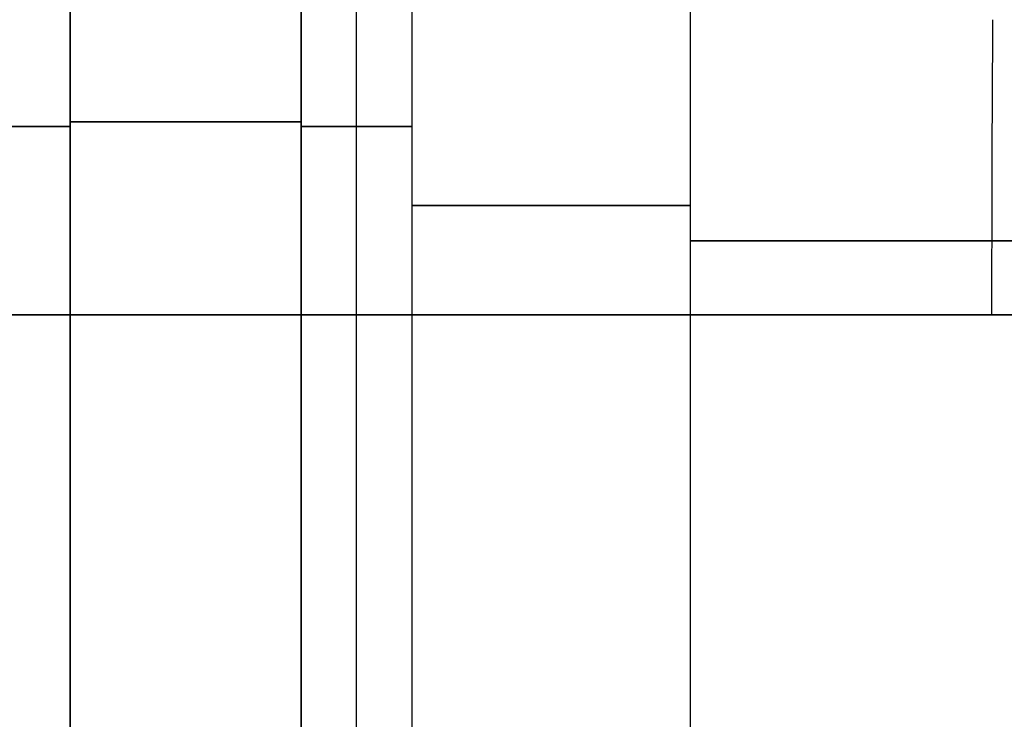
# Model space of a CAD drawing. Units: millimetres. Extents: x -41.3 to 41.3, y -173.3 to -136.5.
# Drawn here: x -14.7 to -14, y -164.4 to -163.9 of the extents above; entities that cross this region are included whole.
import ezdxf

# ---------------------------------------------------------------- set-up
doc = ezdxf.new("R2010")
doc.units = ezdxf.units.MM
doc.header["$MEASUREMENT"] = 0
doc.layers.add('1', color=7, linetype='Continuous')

# ---------------------------------------------------------------- blocks, each defined once
blk = doc.blocks.new('SMALLHEAD-PM3X8')
at = {"layer": '1', "color": 7, "true_color": 0xffffff}
for p, q in [((0.23102, 1.3, 9.23491), (-0.23102, 1.3, 9.23491)), ((0.42821, 1.13339, 9.76744), (0.42821, 1.13339, 8.7524)), ((0.50662, 0.67037, 9.31575), (0.42821, 1.13339, 9.31575)), ((0.46742, 0.90186, 8.72797), (0.46742, 0.90186, 9.86277)), ((1.13339, 0.42821, 9.31576), (0.67038, 0.50662, 9.31576)), ((0.67037, -0.50662, 9.31575), (1.13339, -0.42821, 9.31575)), ((0.42821, -1.13339, 9.31576), (0.50662, -0.67038, 9.31576)), ((0.46742, -0.90187, 8.72797), (0.46742, -0.90187, 9.86277)), ((-0.23102, -1.3, 9.23491), (0.23102, -1.3, 9.23491)), ((0.23102, -1.3, 9.67323), (0.23102, -1.3, 8.77181))]:
    blk.add_line(p, q, dxfattribs=at)
for centre, radius, start, end in [((0, 0, 9.1823), 2, 0, 180), ((0.23102, 1.1, 9.25992), 0.2, 9.61087, 90), ((0.7038, 0.7038, 9.31918), 0.2, 189.62149, 260.37869), ((0, 0, 9.1823), 2, 180, 0), ((0.7038, -0.7038, 9.31918), 0.2, 99.62149, 170.37868), ((0.23102, -1.1, 9.25992), 0.2, 270, 350.38913)]:
    blk.add_arc(centre, radius, start, end, dxfattribs=at)
at = {"layer": '1', "color": 7, "true_color": 0xffffff, "extrusion": (0.999963, 0.008623, 0)}
blk.add_arc((-1.7, 9.1823), 0.3, 135.77675, 180, dxfattribs=at)
at = {"layer": '1', "color": 7, "true_color": 0xffffff}
for points, degree in [([(0.23102, 1.3, 9.67323), (0.23102, 1.3, 9.22252), (0.23102, 1.3, 8.77181)], 2), ([(0.50661, 0.67041, 9.93151), (0.50662, 0.67037, 9.31575), (0.50662, 0.67034, 8.7)], 2), ([(0.67034, 0.50662, 8.7), (0.67036, 0.50662, 9.11051), (0.67039, 0.50661, 9.52101), (0.67041, 0.50661, 9.93151)], 3), ([(0.67041, -0.50661, 9.93151), (0.67037, -0.50662, 9.31575), (0.67034, -0.50662, 8.7)], 2), ([(0.50662, -0.67034, 8.7), (0.50662, -0.67036, 9.11051), (0.50661, -0.67039, 9.52101), (0.50661, -0.67041, 9.93151)], 3), ([(0.42821, -1.13339, 9.76744), (0.42821, -1.13339, 9.25992), (0.42821, -1.13339, 8.7524)], 2)]:
    blk.add_open_spline(points, degree=degree, dxfattribs=at)

msp = doc.modelspace()

# ---------------------------------------------------------------- block references
at = {"layer": '1', "extrusion": (0, 1, 0)}
for p in [(13.99422, 12.51495, -173.29657), (13.99422, 49.91495, -173.29657)]:
    msp.add_blockref('SMALLHEAD-PM3X8', p, dxfattribs=at)

doc.saveas('drawing.dxf')
